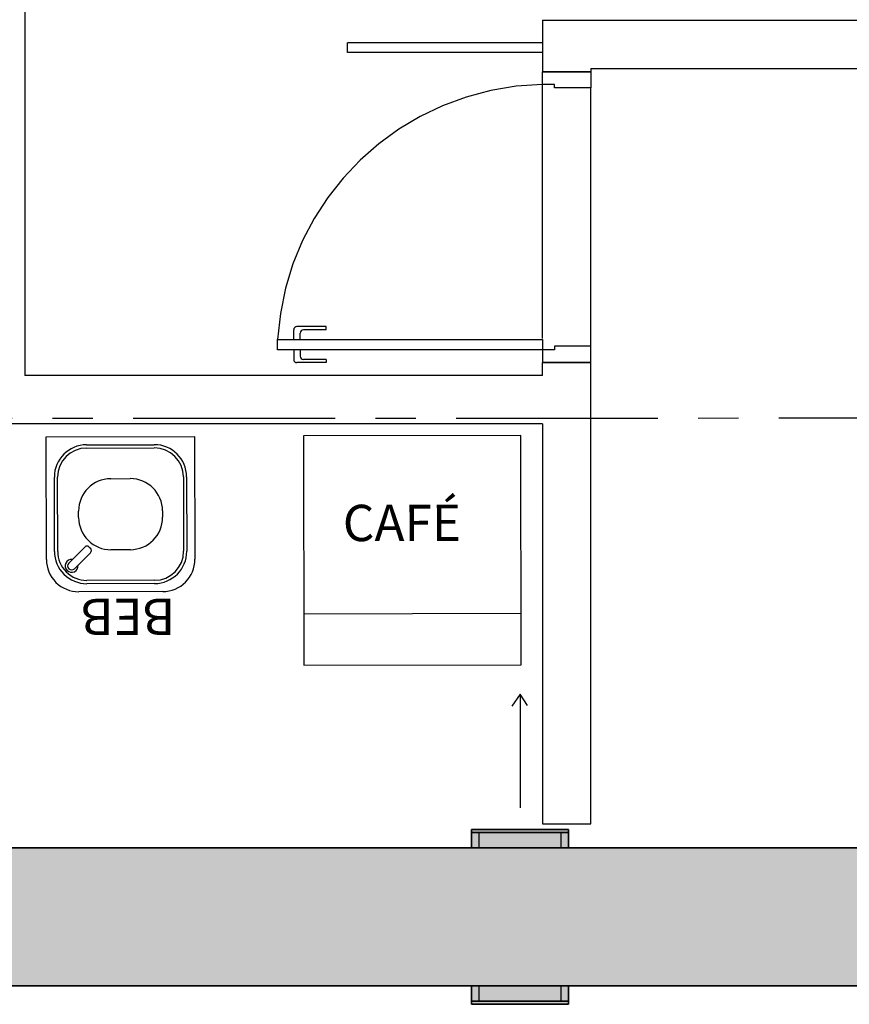
# Model space of a CAD drawing. Units: millimetres. Extents: x 2987 to 3489, y 1208 to 1442.
# Drawn here: x 3084 to 3087, y 1326 to 1329 of the extents above; entities that cross this region are included whole.
import ezdxf
from ezdxf.enums import TextEntityAlignment as Align

# ---------------------------------------------------------------- set-up
doc = ezdxf.new("R2010")
doc.units = ezdxf.units.MM
for name, pattern in [('( Hidden )', [0.375, 0.25, -0.125]), ('0149-11_REF-PE$0$HIDDEN2', [4.7625, 3.175, -1.5875]), ('PL-POUSO-ARQ-EIXO$0$CENTER', [2, 1.25, -0.25, 0.25, -0.25])]:
    doc.linetypes.add(name, pattern=pattern)
doc.layers.add('A-DUTO-VC', color=2, linetype='Continuous', lineweight=30)
doc.layers.add('ARQ-GRADIL', color=32, linetype='Continuous', lineweight=15)
for name, color, linetype in [('A-SIMB', 2, 'Continuous'), ('BASE ELETRICA', 253, 'Continuous'), ('BASE ELÉTRICA 2', 30, 'Continuous'), ('EIXO$0$A-EIXOS-PRI', 252, 'PL-POUSO-ARQ-EIXO$0$CENTER'), ('layout', 7, 'Continuous')]:
    doc.layers.add(name, color=color, linetype=linetype)
doc.styles.add('0149-11_REF-PE$0$6075', font='romans.shx', dxfattribs={"height": 0.1125})

# ---------------------------------------------------------------- blocks, each defined once
blk = doc.blocks.new('BASE 2ºPAV')
at = {"layer": 'BASE ELETRICA'}
for p, q in [((4413.7539, 4089.8191), (4413.1501, 4089.8191)), ((4413.1501, 4089.7891), (4413.1501, 4089.8191)), ((4413.7539, 4089.7891), (4413.1501, 4089.7891)), ((4413.7539, 4088.9033), (4413.7539, 4089.6898)), ((4413.9039, 4088.8793), (4413.9041, 4089.6793)), ((4412.9835, 4088.9003), (4412.9835, 4088.9303)), ((4413.0835, 4088.9403), (4412.9935, 4088.9403)), ((4413.0035, 4088.9003), (4413.0035, 4088.9203)), ((4413.0835, 4088.9303), (4413.0135, 4088.9303)), ((4413.0835, 4088.9303), (4413.0835, 4088.9403)), ((4412.9835, 4088.8688), (4412.9835, 4088.8388)), ((4413.0035, 4088.8688), (4413.0035, 4088.8488)), ((4413.0835, 4088.8288), (4412.9935, 4088.8288)), ((4413.0835, 4088.8388), (4413.0135, 4088.8388)), ((4413.0835, 4088.8388), (4413.0835, 4088.8288)), ((4412.2165, 4088.5992), (4412.6765, 4088.6001)), ((4412.2172, 4088.2192), (4412.2165, 4088.5992)), ((4412.6765, 4088.6001), (4412.6772, 4088.2201)), ((4413.687, 4088.6031), (4413.0137, 4088.6018)), ((4413.0137, 4088.6018), (4413.0151, 4087.8916)), ((4413.6884, 4087.893), (4413.687, 4088.6031)), ((4412.3415, 4088.5744), (4412.5515, 4088.5748)), ((4412.3415, 4088.5644), (4412.5515, 4088.5648)), ((4412.2422, 4088.2442), (4412.2417, 4088.4742)), ((4412.2522, 4088.2442), (4412.2517, 4088.4742)), ((4412.4167, 4088.4695), (4412.4767, 4088.4697)), ((4412.6417, 4088.475), (4412.6422, 4088.245)), ((4412.6517, 4088.475), (4412.6522, 4088.245)), ((4412.317, 4088.3494), (4412.3169, 4088.3694)), ((4412.5769, 4088.3699), (4412.577, 4088.3499)), ((4412.2864, 4088.2083), (4412.3358, 4088.2579)), ((4412.3499, 4088.2579), (4412.3535, 4088.2544)), ((4412.4772, 4088.2497), (4412.4172, 4088.2495)), ((4412.3535, 4088.2402), (4412.3041, 4088.1906)), ((4412.5523, 4088.1548), (4412.3423, 4088.1544)), ((4412.5774, 4088.1199), (4412.3174, 4088.1194)), ((4412.5524, 4088.1448), (4412.3424, 4088.1444)), ((4413.6881, 4088.0517), (4413.0148, 4088.0504)), ((4413.0151, 4087.8916), (4413.6884, 4087.893))]:
    blk.add_line(p, q, dxfattribs=at)
for centre, radius, start, end in [((4412.9935, 4088.9303), 0.01, 90, 180), ((4413.0135, 4088.9203), 0.01, 90, 180), ((4412.9935, 4088.8388), 0.01, 180, 270), ((4413.0135, 4088.8488), 0.01, 180, 270), ((4412.3417, 4088.4744), 0.1, 90.1135, 180.1135), ((4412.3417, 4088.4744), 0.09, 90.1135, 180.1135), ((4412.5517, 4088.4748), 0.1, 0.1135, 90.1135), ((4412.5517, 4088.4748), 0.09, 0.1135, 90.1135), ((4412.4169, 4088.3695), 0.1, 90.1135, 180.1135), ((4412.4769, 4088.3697), 0.1, 0.1135, 90.1135), ((4412.417, 4088.3495), 0.1, 180.1135, 270.1135), ((4412.477, 4088.3497), 0.1, 270.1135, 0.1135), ((4412.3422, 4088.2444), 0.1, 180.1135, 270.1135), ((4412.3422, 4088.2444), 0.09, 180.1135, 270.1135), ((4412.3429, 4088.2508), 0.01, 45.1135, 135.1135), ((4412.3464, 4088.2473), 0.01, 315.1135, 45.1135), ((4412.5522, 4088.2448), 0.09, 270.1135, 0.1135), ((4412.5522, 4088.2448), 0.1, 270.1135, 0.1135), ((4412.3172, 4088.2194), 0.1, 180.1135, 270.1135), ((4412.2952, 4088.1995), 0.02, 83.7957, 6.4313), ((4412.5772, 4088.2199), 0.1, 270.1135, 0.1135), ((4412.2952, 4088.1995), 0.0125, 135.1135, 315.1135)]:
    blk.add_arc(centre, radius, start, end, dxfattribs=at)
at = {"layer": 'BASE ELETRICA', "linetype": '0149-11_REF-PE$0$HIDDEN2'}
blk.add_ellipse((4413.7687, 4088.8535), major_axis=(-0.6034, -0.5807), ratio=0.997899, start_param=3.964901, end_param=5.459877, dxfattribs=at)
at = {"layer": 'BASE ELÉTRICA 2'}
for p, q in [((4412.1501, 4092.6841), (4412.1501, 4088.7891)), ((4413.7539, 4089.8891), (4415.4352, 4089.8891)), ((4413.7539, 4089.8891), (4413.7539, 4089.7293)), ((4413.9039, 4089.7391), (4413.9039, 4089.7293)), ((4413.9039, 4089.7391), (4415.4352, 4089.7391)), ((4413.7539, 4089.7293), (4413.9039, 4089.7293)), ((4413.7539, 4089.6898), (4413.7539, 4089.7293)), ((4413.9039, 4089.7293), (4413.7539, 4089.7293)), ((4413.9039, 4089.7293), (4413.9039, 4089.6793)), ((4413.791, 4089.6898), (4413.7539, 4089.6898)), ((4413.791, 4089.6793), (4413.791, 4089.6898)), ((4413.9039, 4089.6793), (4413.791, 4089.6793)), ((4412.9335, 4088.8688), (4412.9335, 4088.9003)), ((4412.9335, 4088.9003), (4413.7539, 4088.9003)), ((4413.7539, 4088.9003), (4413.7539, 4088.8688)), ((4413.7539, 4088.8688), (4412.9335, 4088.8688)), ((4413.7539, 4088.8688), (4413.7539, 4088.8293)), ((4413.791, 4088.8688), (4413.7539, 4088.8688)), ((4413.9039, 4088.8793), (4413.791, 4088.8793)), ((4413.791, 4088.8793), (4413.791, 4088.8688)), ((4413.9039, 4088.8293), (4413.9039, 4088.8793)), ((4413.7539, 4088.7891), (4413.7539, 4088.8293)), ((4413.7539, 4088.8293), (4413.9039, 4088.8293)), ((4413.9039, 4088.8293), (4413.7539, 4088.8293)), ((4413.9039, 4088.6391), (4413.9039, 4088.8293)), ((4413.7539, 4088.7891), (4412.1501, 4088.7891)), ((4412.1501, 4088.6391), (4412.0001, 4088.6391)), ((4413.7539, 4088.6391), (4412.1501, 4088.6391)), ((4413.7539, 4088.6391), (4413.7539, 4087.4007)), ((4413.9039, 4087.4007), (4413.9039, 4088.6391)), ((4413.7539, 4087.4007), (4413.9039, 4087.4007))]:
    blk.add_line(p, q, dxfattribs=at)
at = {"layer": 'BASE ELETRICA', "style": '0149-11_REF-PE$0$6075'}
for s, rotation, p in [('CAFÉ', 0.1135, (4413.1355, 4088.3323)), ('BEB', 180.1135, (4412.6164, 4088.042))]:
    blk.add_text(s, height=0.1125, rotation=rotation, dxfattribs=at).set_placement(p, align=Align.MIDDLE_LEFT)

msp = doc.modelspace()

# ---------------------------------------------------------------- hatches: boundary and pattern name
at = {"layer": 'ARQ-GRADIL'}
h = msp.add_hatch(dxfattribs=at)
h.set_pattern_fill('ANGLE', color=253)
h.set_pattern_definition([(0, (0, 0), (0, 6.985), [5.08, -1.905]), (90, (0, 0), (-6.985, 4e-16), [5.08, -1.905])])
h.paths.add_polyline_path([(3088.4244, 1332.1104), (3088.4244, 1332.1026), (3088.4661, 1332.1026), (3088.4661, 1331.8314), (3088.4173, 1331.8314), (3088.4173, 1330.7615), (3088.6251, 1330.7615), (3088.6251, 1326.5908), (3086.1423, 1326.5908), (3086.1423, 1326.6477), (3085.8423, 1326.6477), (3085.8423, 1326.5908), (3082.9642, 1326.5908), (3082.9642, 1326.6477), (3082.6642, 1326.6477), (3082.6642, 1326.5908), (3079.7861, 1326.5908), (3079.7861, 1326.6477), (3079.4861, 1326.6477), (3079.4861, 1326.5908), (3076.6081, 1326.5908), (3076.6081, 1326.6477), (3076.3081, 1326.6477), (3076.3081, 1326.5908), (3073.43, 1326.5908), (3073.43, 1326.6477), (3073.13, 1326.6477), (3073.13, 1326.5908), (3070.2519, 1326.5908), (3070.2519, 1326.6477), (3069.9519, 1326.6477), (3069.9519, 1326.5908), (3067.0738, 1326.5908), (3067.0738, 1326.6477), (3066.7738, 1326.6477), (3066.7738, 1326.5908), (3063.8957, 1326.5908), (3063.8957, 1326.6477), (3063.5957, 1326.6477), (3063.5957, 1326.5908), (3063.4959, 1326.5908), (3063.4959, 1326.1632), (3063.5957, 1326.1632), (3063.5957, 1326.1063), (3063.8957, 1326.1063), (3063.8957, 1326.1632), (3066.7738, 1326.1632), (3066.7738, 1326.1063), (3067.0738, 1326.1063), (3067.0738, 1326.1632), (3069.9519, 1326.1632), (3069.9519, 1326.1063), (3070.2519, 1326.1063), (3070.2519, 1326.1632), (3073.13, 1326.1632), (3073.13, 1326.1063), (3073.43, 1326.1063), (3073.43, 1326.1632), (3076.3081, 1326.1632), (3076.3081, 1326.1063), (3076.6081, 1326.1063), (3076.6081, 1326.1632), (3079.4861, 1326.1632), (3079.4861, 1326.1063), (3079.7861, 1326.1063), (3079.7861, 1326.167), (3079.7861, 1326.1632), (3082.6642, 1326.1632), (3082.6642, 1326.1063), (3082.9642, 1326.1063), (3082.9642, 1326.1632), (3085.8423, 1326.1632), (3085.8423, 1326.1063), (3086.1423, 1326.1063), (3086.1423, 1326.1632), (3090.9512, 1326.1632), (3090.9512, 1326.1063), (3091.2512, 1326.1063), (3091.2512, 1326.1632), (3094.1293, 1326.1632), (3094.1293, 1326.1063), (3094.4293, 1326.1063), (3094.4293, 1326.1632), (3097.3074, 1326.1632), (3097.3074, 1326.1063), (3097.6074, 1326.1063), (3097.6074, 1326.1632), (3100.4855, 1326.1632), (3100.4855, 1326.1063), (3100.7855, 1326.1063), (3100.7855, 1326.1632), (3103.6636, 1326.1632), (3103.6636, 1326.1063), (3103.9636, 1326.1063), (3103.9636, 1326.1632), (3106.8417, 1326.1632), (3106.8417, 1326.1063), (3107.1417, 1326.1063), (3107.1417, 1326.1632), (3107.277, 1326.1632), (3107.277, 1326.5908), (3107.1417, 1326.5908), (3107.1417, 1326.6477), (3106.8417, 1326.6477), (3106.8417, 1326.5908), (3103.9636, 1326.5908), (3103.9636, 1326.6477), (3103.6636, 1326.6477), (3103.6636, 1326.5908), (3100.7855, 1326.5908), (3100.7855, 1326.6477), (3100.4855, 1326.6477), (3100.4855, 1326.5908), (3097.6074, 1326.5908), (3097.6074, 1326.6477), (3097.3074, 1326.6477), (3097.3074, 1326.5908), (3094.4293, 1326.5908), (3094.4293, 1326.6477), (3094.1293, 1326.6477), (3094.1293, 1326.5908), (3091.2512, 1326.5908), (3091.2512, 1326.6477), (3090.9512, 1326.6477), (3090.9512, 1326.5908), (3089.0527, 1326.5908), (3089.0527, 1330.7615), (3089.2605, 1330.7615), (3089.2605, 1331.8314), (3089.2117, 1331.8314), (3089.2117, 1332.1026), (3089.2534, 1332.1026), (3089.2534, 1332.1104)])
h = msp.add_hatch(color=253, dxfattribs=at)
h.dxf.hatch_style = 1
h.paths.add_polyline_path([(3088.4244, 1332.1104), (3088.4244, 1332.1026), (3088.4661, 1332.1026), (3088.4661, 1331.8314), (3088.4173, 1331.8314), (3088.4173, 1330.7615), (3088.6251, 1330.7615), (3088.6251, 1326.5908), (3086.1423, 1326.5908), (3086.1423, 1326.6477), (3085.8423, 1326.6477), (3085.8423, 1326.5908), (3082.9642, 1326.5908), (3082.9642, 1326.6477), (3082.6642, 1326.6477), (3082.6642, 1326.5908), (3079.7861, 1326.5908), (3079.7861, 1326.6477), (3079.4861, 1326.6477), (3079.4861, 1326.5908), (3076.6081, 1326.5908), (3076.6081, 1326.6477), (3076.3081, 1326.6477), (3076.3081, 1326.5908), (3073.43, 1326.5908), (3073.43, 1326.6477), (3073.13, 1326.6477), (3073.13, 1326.5908), (3070.2519, 1326.5908), (3070.2519, 1326.6477), (3069.9519, 1326.6477), (3069.9519, 1326.5908), (3067.0738, 1326.5908), (3067.0738, 1326.6477), (3066.7738, 1326.6477), (3066.7738, 1326.5908), (3063.8957, 1326.5908), (3063.8957, 1326.6477), (3063.5957, 1326.6477), (3063.5957, 1326.5908), (3063.4959, 1326.5908), (3063.4959, 1326.1632), (3063.5957, 1326.1632), (3063.5957, 1326.1063), (3063.8957, 1326.1063), (3063.8957, 1326.1632), (3066.7738, 1326.1632), (3066.7738, 1326.1063), (3067.0738, 1326.1063), (3067.0738, 1326.1632), (3069.9519, 1326.1632), (3069.9519, 1326.1063), (3070.2519, 1326.1063), (3070.2519, 1326.1632), (3073.13, 1326.1632), (3073.13, 1326.1063), (3073.43, 1326.1063), (3073.43, 1326.1632), (3076.3081, 1326.1632), (3076.3081, 1326.1063), (3076.6081, 1326.1063), (3076.6081, 1326.1632), (3079.4861, 1326.1632), (3079.4861, 1326.1063), (3079.7861, 1326.1063), (3079.7861, 1326.1632), (3082.6642, 1326.1632), (3082.6642, 1326.1063), (3082.9642, 1326.1063), (3082.9642, 1326.1632), (3085.8423, 1326.1632), (3085.8423, 1326.1063), (3086.1423, 1326.1063), (3086.1423, 1326.1632), (3090.9512, 1326.1632), (3090.9512, 1326.1063), (3091.2512, 1326.1063), (3091.2512, 1326.1632), (3094.1293, 1326.1632), (3094.1293, 1326.1063), (3094.4293, 1326.1063), (3094.4293, 1326.1632), (3097.3074, 1326.1632), (3097.3074, 1326.1063), (3097.6074, 1326.1063), (3097.6074, 1326.1632), (3100.4855, 1326.1632), (3100.4855, 1326.1063), (3100.7855, 1326.1063), (3100.7855, 1326.1632), (3103.6636, 1326.1632), (3103.6636, 1326.1063), (3103.9636, 1326.1063), (3103.9636, 1326.1632), (3106.8417, 1326.1632), (3106.8417, 1326.1063), (3107.1417, 1326.1063), (3107.1417, 1326.1632), (3107.277, 1326.1632), (3107.277, 1326.5908), (3107.1417, 1326.5908), (3107.1417, 1326.6477), (3106.8417, 1326.6477), (3106.8417, 1326.5908), (3103.9636, 1326.5908), (3103.9636, 1326.6477), (3103.6636, 1326.6477), (3103.6636, 1326.5908), (3100.7855, 1326.5908), (3100.7855, 1326.6477), (3100.4855, 1326.6477), (3100.4855, 1326.5908), (3097.6074, 1326.5908), (3097.6074, 1326.6477), (3097.3074, 1326.6477), (3097.3074, 1326.5908), (3094.4293, 1326.5908), (3094.4293, 1326.6477), (3094.1293, 1326.6477), (3094.1293, 1326.5908), (3091.2512, 1326.5908), (3091.2512, 1326.6477), (3090.9512, 1326.6477), (3090.9512, 1326.5908), (3089.0527, 1326.5908), (3089.0527, 1330.7615), (3089.2605, 1330.7615), (3089.2605, 1331.8314), (3089.2117, 1331.8314), (3089.2117, 1332.1026), (3089.2534, 1332.1026), (3089.2534, 1332.1104)])

# ---------------------------------------------------------------- linework, layer by layer
at = {"layer": 'A-DUTO-VC'}
for points in [[(3088.4244, 1332.1104), (3088.4244, 1332.1026), (3088.4661, 1332.1026), (3088.4661, 1331.8314), (3088.4173, 1331.8314), (3088.4173, 1330.7615), (3088.6251, 1330.7615), (3088.6251, 1326.5908), (3086.1423, 1326.5908), (3086.1423, 1326.6477), (3085.8423, 1326.6477), (3085.8423, 1326.5908), (3082.9642, 1326.5908)], [(3088.1975, 1326.5908), (3063.4959, 1326.5908)], [(3063.4959, 1326.5908), (3088.6251, 1326.5908)], [(3088.6251, 1326.1632), (3063.4959, 1326.1632)], [(3067.5485, 1326.1632), (3088.6251, 1326.1632)], [(3067.5485, 1326.1632), (3088.6251, 1326.1632)], [(3082.9642, 1326.1632), (3085.8423, 1326.1632), (3085.8423, 1326.1063), (3086.1423, 1326.1063), (3086.1423, 1326.1632), (3090.9512, 1326.1632), (3090.9512, 1326.1063), (3091.2512, 1326.1063), (3091.2512, 1326.1632), (3094.1293, 1326.1632), (3094.1293, 1326.1063), (3094.4293, 1326.1063), (3094.4293, 1326.1632), (3097.3074, 1326.1632), (3097.3074, 1326.1063), (3097.6074, 1326.1063), (3097.6074, 1326.1632), (3100.4855, 1326.1632)]]:
    msp.add_lwpolyline(points, dxfattribs=at)
at = {"layer": 'A-DUTO-VC', "elevation": 0}
for points in [[(3085.8423, 1326.638), (3085.8423, 1326.6477), (3086.1423, 1326.6477), (3086.1423, 1326.638)], [(3085.8423, 1326.638), (3085.8423, 1326.5908), (3086.1423, 1326.5908), (3086.1423, 1326.638)]]:
    msp.add_lwpolyline(points, close=True, dxfattribs=at)
at = {"layer": 'A-DUTO-VC', "ltscale": 0.1, "elevation": 0}
msp.add_lwpolyline([(3085.8423, 1326.5908), (3085.8423, 1326.638), (3086.1423, 1326.638), (3086.1423, 1326.5908)], close=True, dxfattribs=at)
at = {"layer": 'A-DUTO-VC', "color": 1, "linetype": '( Hidden )', "ltscale": 0.1, "elevation": 0}
msp.add_lwpolyline([(3085.8656, 1326.5908), (3085.8656, 1326.638), (3086.1191, 1326.638), (3086.1191, 1326.5908)], close=True, dxfattribs=at)
at = {"layer": 'A-DUTO-VC'}
for points in [[(3086.1423, 1326.1161), (3086.1423, 1326.1632), (3085.8423, 1326.1632), (3085.8423, 1326.1161)], [(3086.1423, 1326.1161), (3086.1423, 1326.1063), (3085.8423, 1326.1063), (3085.8423, 1326.1161)]]:
    msp.add_lwpolyline(points, close=True, dxfattribs=at)
at = {"layer": 'A-DUTO-VC', "ltscale": 0.1}
msp.add_lwpolyline([(3086.1423, 1326.1632), (3086.1423, 1326.1161), (3085.8423, 1326.1161), (3085.8423, 1326.1632)], close=True, dxfattribs=at)
at = {"layer": 'A-DUTO-VC', "color": 1, "linetype": '( Hidden )', "ltscale": 0.1}
msp.add_lwpolyline([(3086.1191, 1326.1632), (3086.1191, 1326.1161), (3085.8656, 1326.1161), (3085.8656, 1326.1632)], close=True, dxfattribs=at)
at = {"layer": 'A-SIMB', "color": 1}
for p, q in [((3085.9924, 1327.0669), (3085.9666, 1327.0293)), ((3085.9924, 1327.0669), (3085.9924, 1326.7146)), ((3086.0155, 1327.0317), (3085.9924, 1327.0669))]:
    msp.add_line(p, q, dxfattribs=at)
at = {"layer": 'EIXO$0$A-EIXOS-PRI', "ltscale": 0.5}
msp.add_line((3060.7942, 1327.9207), (3120.8125, 1327.923), dxfattribs=at)
msp.add_line((3060.7942, 1327.9207), (3120.8125, 1327.923), dxfattribs=at)

# ---------------------------------------------------------------- block references
at = {"layer": 'layout'}
msp.add_blockref('BASE 2ºPAV', (-1327.6922, -2760.7357), dxfattribs=at)

doc.saveas('drawing.dxf')
